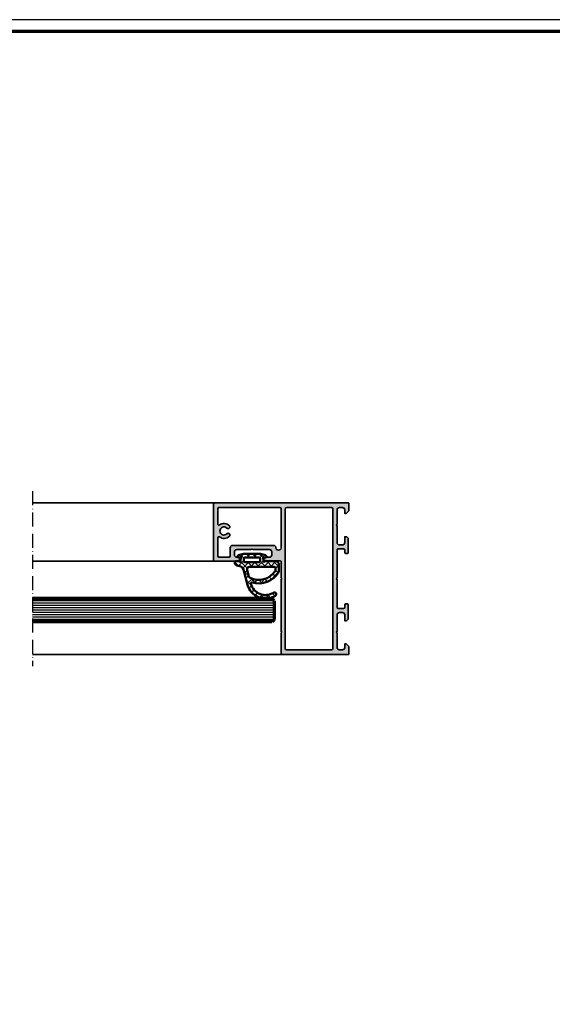
# Model space of a CAD drawing. Units: millimetres. Extents: x 2160 to 23610, y -640 to 3500.
# Drawn here: x 15754 to 15982, y 2077 to 2500 of the extents above; entities that cross this region are included whole.
import ezdxf

# ---------------------------------------------------------------- set-up
doc = ezdxf.new("R2010")
doc.units = ezdxf.units.MM
doc.linetypes.add('ACAD_ISO10W100', pattern=[18, 12, -3, 0, -3])
doc.linetypes.add('AUSGEZOGEN', pattern=[0])
doc.layers.add('nicht drucken', color=6, linetype='Continuous', plot=False)
doc.layers.add('RAHMEN', color=7, linetype='AUSGEZOGEN')
for name, color, linetype, lineweight in [('Rahmen (ISO)', 7, 'Continuous', 70), ('S03_AL_Kontur', 255, 'Continuous', 35), ('S04_AL_Schraffur', 253, 'Continuous', 25), ('S05_EPDM_Kontur', 43, 'Continuous', 50), ('S06_EPDM_Schraffur', 43, 'Continuous', 25), ('S15_Glas_Kontur', 4, 'Continuous', 70), ('S16_Glas_Schraffur', 4, 'Continuous', 25), ('S18_Mittellinie', 10, 'ACAD_ISO10W100', 25)]:
    doc.layers.add(name, color=color, linetype=linetype, lineweight=lineweight)

# ---------------------------------------------------------------- blocks, each defined once
blk = doc.blocks.new('Rahmen A0')
at = {"layer": 'nicht drucken'}
blk.add_lwpolyline([(-1189, 0), (0, 0), (0, 841), (-1189, 841)], close=True, dxfattribs=at)
at = {"layer": 'Rahmen (ISO)'}
blk.add_lwpolyline([(-1184, 5), (-5, 5), (-5, 836), (-1184, 836)], close=True, dxfattribs=at)
blk = doc.blocks.new('300490_s')
at = {"layer": 'S04_AL_Schraffur'}
h = blk.add_hatch(color=256, dxfattribs=at)
edge = h.paths.add_edge_path()
edge.add_line((-29.0000122070326, 32.00000000000048), (-29.00001220703332, 25.3))
edge.add_arc((-29.50001220703332, 25.30000000000005), 0.5, 270.00000000020844, 359.99999999999346, ccw=False)
edge.add_line((-29.5000122070315, 24.80000000000005), (-35.50001220703241, 24.80000000000005))
edge.add_arc((-35.50001220703242, 23.80000000000006), 0.9999999999999929, 89.99999999999959, 180.0000000000004)
edge.add_line((-36.50001220703241, 23.80000000000005), (-36.50001220703241, 23.30000000000005))
edge.add_line((-36.50001220703241, 23.30000000000005), (-34.00001220703241, 23.30000000000005))
edge.add_arc((-34.00001220703241, 22.30000000000005), 1, 0, 90, ccw=False)
edge.add_line((-33.00001220703241, 22.30000000000005), (-33.00001220703241, 21.00000000000004))
edge.add_arc((-34.00001220703241, 21.00000000000004), 1, 270, 360, ccw=False)
edge.add_line((-34.00001220703241, 20.00000000000004), (-41.00001220703241, 20.00000000000004))
edge.add_arc((-41.50001220703241, 20.52500000000005), 0.7250000000000041, 226.3971810272967, 313.60281897270335, ccw=False)
edge.add_line((-42.00001220703241, 20.00000000000004), (-48.00001220703241, 20.00000000000004))
edge.add_arc((-48.00001220703241, 21.00000000000004), 1, 180, 270, ccw=False)
edge.add_line((-49.00001220703241, 21.00000000000004), (-49.00001220703241, 22.30000000000005))
edge.add_arc((-48.00001220703241, 22.30000000000005), 1, 90, 180, ccw=False)
edge.add_line((-48.00001220703241, 23.30000000000005), (-46.50001220703241, 23.30000000000005))
edge.add_line((-46.50001220703241, 23.30000000000005), (-46.50001220703241, 23.90000000000008))
edge.add_line((-46.50001220703241, 23.90000000000008), (-47.60001220703244, 25.00000000000004))
edge.add_line((-47.60001220703244, 25.00000000000004), (-50.50001220703241, 25.00000000000004))
edge.add_line((-50.50001220703241, 25.00000000000004), (-57.50001220703059, 24.99999999999999))
edge.add_arc((-57.50001220703059, 24.49999999999999), 0.5, 90, 180)
edge.add_line((-58.00001220703059, 24.49999999999999), (-58.00001220703059, 0.4999999999999858))
edge.add_arc((-57.50001220703059, 0.4999999999999858), 0.5, 180, 270)
edge.add_line((-57.50001220703059, -1.4210854715202e-14), (1.4210854715202e-14, 0))
edge.add_line((1.4210854715202e-14, 0), (1.4210854715202e-14, 3.400000000000091))
edge.add_line((1.4210854715202e-14, 3.400000000000091), (-1.09999999999944, 4.5))
edge.add_line((-1.09999999999944, 4.5), (-1.699999999999804, 4.5))
edge.add_line((-1.699999999999804, 4.5), (-1.699999999999804, 3))
edge.add_arc((-2.699999999999818, 3.000000000000014), 1.000000000000014, 270.0000000000008, 359.9999999999992, ccw=False)
edge.add_line((-2.699999999999804, 2), (-3.999999999999986, 2))
edge.add_arc((-3.999999999999986, 3), 1, 180, 270, ccw=False)
edge.add_line((-4.999999999999986, 3), (-4.999999999999986, 9))
edge.add_arc((-4.475000000000154, 9.500000000000114), 0.7249999999999566, 136.3971810272807, 223.6028189727193, ccw=False)
edge.add_line((-4.999999999999986, 10.00000000000023), (-4.999999999999986, 17))
edge.add_arc((-3.999999999999986, 17), 1, 90, 180, ccw=False)
edge.add_line((-3.999999999999986, 18), (-2.699999999999804, 18))
edge.add_arc((-2.699999999999818, 16.99999999999999), 1.000000000000014, 7.958078640513122e-13, 89.9999999999992, ccw=False)
edge.add_line((-1.699999999999804, 17), (-1.699999999999804, 14.5))
edge.add_line((-1.699999999999804, 14.5), (-1.199999999999804, 14.5))
edge.add_arc((-1.199999999999804, 15.5), 1, 270, 360)
edge.add_line((-0.1999999999998039, 15.5), (-0.1999999999998039, 21.20000000000005))
edge.add_arc((-0.6999999999998039, 21.20000000000005), 0.5, 0, 90)
edge.add_line((-0.6999999999998039, 21.70000000000005), (-1.199999999999804, 21.70000000000005))
edge.add_arc((-1.199999999999804, 21.20000000000005), 0.5, 90, 180)
edge.add_line((-1.699999999999804, 21.20000000000005), (-1.699999999999804, 20.20000000000005))
edge.add_arc((-2.199999999999804, 20.20000000000005), 0.5, 270, 360, ccw=False)
edge.add_line((-2.199999999999804, 19.70000000000005), (-4.499999999999986, 19.70000000000005))
edge.add_arc((-4.499999999999996, 20.20000000000003), 0.4999999999999893, 179.9999999999988, 270.00000000000125, ccw=False)
edge.add_line((-4.999999999999986, 20.20000000000005), (-5, 32.00000000000023))
edge.add_arc((-4.475024781173559, 32.50000000000011), 0.7249820552136141, 136.3958303573378, 223.6041696426622, ccw=False)
edge.add_line((-5, 33), (-5, 44.79999999999995))
edge.add_arc((-4.5, 44.79999999999995), 0.5, 90, 180, ccw=False)
edge.add_line((-4.5, 45.29999999999995), (-2.199999999999818, 45.29999999999995))
edge.add_arc((-2.199999999999832, 44.79999999999994), 0.5000000000000142, 1.5916157281026244e-12, 89.99999999999841, ccw=False)
edge.add_line((-1.699999999999818, 44.79999999999995), (-1.699999999999818, 43.79999999999995))
edge.add_arc((-1.199999999999829, 43.79999999999994), 0.4999999999999891, 179.9999999999984, 270.0000000000012)
edge.add_line((-1.199999999999818, 43.29999999999995), (-0.6999999999998181, 43.29999999999995))
edge.add_arc((-0.6999999999998181, 43.79999999999995), 0.5, 270, 360)
edge.add_line((-0.1999999999998181, 43.79999999999995), (-0.1999999999998181, 49.5))
edge.add_arc((-1.199999999999821, 49.5), 1.000000000000003, 0, 89.99999999999982)
edge.add_line((-1.199999999999818, 50.5), (-1.699999999999818, 50.5))
edge.add_line((-1.699999999999818, 50.5), (-1.699999999999818, 48))
edge.add_arc((-2.699999999999818, 48), 1, 270, 360, ccw=False)
edge.add_line((-2.699999999999818, 47), (-4, 47))
edge.add_arc((-4.000000000000011, 47.99999999999999), 0.9999999999999929, 179.9999999999996, 270.0000000000006, ccw=False)
edge.add_line((-5, 48), (-5, 55))
edge.add_arc((-4.475000000000198, 55.50000000000011), 0.7249999999999353, 136.3971810272791, 223.6028189727209, ccw=False)
edge.add_line((-5, 56.00000000000023), (-5, 62))
edge.add_arc((-4, 62), 1, 90, 180, ccw=False)
edge.add_line((-4, 63), (-2.699999999999818, 63))
edge.add_arc((-2.699999999999847, 61.99999999999997), 1.000000000000028, 1.5916157281026244e-12, 89.99999999999841, ccw=False)
edge.add_line((-1.699999999999818, 62), (-1.699999999999818, 60.5))
edge.add_line((-1.699999999999818, 60.5), (-1.099999999999454, 60.5))
edge.add_line((-1.099999999999454, 60.5), (0, 61.60000000000014))
edge.add_line((0, 61.60000000000014), (9.094947017729282e-13, 65))
edge.add_line((9.094947017729282e-13, 65), (-28.50001220703061, 65))
edge.add_arc((-28.50001220703061, 64.5), 0.5, 90, 180)
edge.add_line((-29.00001220703061, 64.5), (-29.00001220703061, 55.99999999999926))
edge.add_arc((-29.52485154734954, 55.49999999999986), 0.724883668698514, -43.61157673624791, 43.61157673624791, ccw=False)
edge.add_line((-29.00001220703061, 55.00000000000045), (-29.00001220703251, 33.00000000000028))
edge.add_arc((-29.52498742585905, 32.50000000000043), 0.7249820552136667, -43.604169642664715, 43.60416964265522, ccw=False)
edge = h.paths.add_edge_path(flags=16)
edge.add_arc((-7.299999999998363, 62.50000000000006), 0.5, 0, 90)
edge.add_line((-7.299999999998363, 63.00000000000006), (-26.70001220703151, 63.00000000000006))
edge.add_arc((-26.70001220703152, 62.50000000000007), 0.4999999999999858, 89.99999999999838, 180.0000000000016)
edge.add_line((-27.20001220703151, 62.50000000000006), (-27.20001220703149, 2.500000312268682))
edge.add_arc((-26.70001220703767, 2.499999999993852), 0.4999999999939229, 179.9999642159404, 270.0000000002907)
edge.add_line((-26.70001220703513, 1.999999999999929), (-7.300000000000168, 1.999999999999943))
edge.add_arc((-7.300000000000196, 2.499999999999972), 0.5000000000000284, 270.0000000000032, 359.9999999999968)
edge.add_line((-6.800000000000168, 2.499999999999943), (-6.799999999998363, 62.50000000000006))
edge = h.paths.add_edge_path(flags=16)
edge.add_line((-29.00001220703277, 19.19999999999993), (-29.00001220703427, 2.499999999999943))
edge.add_arc((-29.50001220703432, 2.499999999999986), 0.5000000000000426, 270.0000000000049, 359.9999999999951, ccw=False)
edge.add_line((-29.50001220703427, 1.999999999999943), (-55.70001220703134, 1.999999999999943))
edge.add_arc((-55.70001220703134, 2.499999999999943), 0.5, 180, 270, ccw=False)
edge.add_line((-56.20001220703134, 2.499999999999943), (-56.20001220703105, 9.02510504387061))
edge.add_arc((-55.70001220703105, 9.025105043870841), 0.5, 53.51626293862529, 180.0000000000265, ccw=False)
edge.add_arc((-53.50001220703127, 11.99999999999982), 3.200000000000099, 233.5162629386401, 315.8156148467033)
edge.add_arc((-51.72518827210105, 10.27500000000003), 0.7250000000000056, 315.8156148466996, 495.8156148466997)
edge.add_arc((-53.500012207031, 11.99999999999997), 1.749999999999996, 44.18438515330462, 315.81561484669675, ccw=False)
edge.add_arc((-51.72518827210108, 13.72499999999994), 0.7250000000000056, 224.1843851533004, 404.1843851533004)
edge.add_arc((-53.50001220703123, 12.00000000000008), 3.200000000000101, 44.18438515329836, 126.4837370613537)
edge.add_arc((-55.70001220703077, 14.97489495612925), 0.4999999999999995, 179.9999999999617, 306.4837370613786, ccw=False)
edge.add_line((-56.20001220703077, 14.97489495612959), (-56.20001220703043, 22.70000000000005))
edge.add_arc((-55.70001220703043, 22.70000000000005), 0.5, 90, 180, ccw=False)
edge.add_line((-55.70001220703043, 23.20000000000005), (-51.30001220703269, 23.20000000000005))
edge.add_arc((-51.30001220703275, 22.69999999999999), 0.5000000000000568, 6.480149750132114e-12, 89.99999999999352, ccw=False)
edge.add_line((-50.80001220703269, 22.70000000000005), (-50.8000122070319, 19.19999999999982))
edge.add_arc((-49.8000122070319, 19.20000000000005), 1, 180.000000000013, 270)
edge.add_line((-49.8000122070319, 18.20000000000005), (-32.20001220703239, 18.20000000000005))
edge.add_arc((-32.20001220703239, 19.20000000000005), 1, 270, 360)
edge.add_arc((-30.10001220703258, 19.20000000000004), 1.09999999999981, -5.6274984672199935e-12, 179.9999999999996, ccw=False)
at = {"layer": 'S03_AL_Kontur'}
for points in [[(-29.0000122070326, 32.00000000000048), (-29.00001220703332, 25.3, -0.4142135623719961), (-29.5000122070315, 24.80000000000005), (-35.50001220703241, 24.80000000000005, 0.4142135623730991), (-36.50001220703241, 23.80000000000005), (-36.50001220703241, 23.30000000000005), (-34.00001220703241, 23.30000000000005, -0.4142135623730951), (-33.00001220703241, 22.30000000000005), (-33.00001220703241, 21.00000000000004, -0.4142135623730951), (-34.00001220703241, 20.00000000000004), (-41.00001220703241, 20.00000000000004, -0.3999999999999971), (-42.00001220703241, 20.00000000000004), (-48.00001220703241, 20.00000000000004, -0.4142135623730951), (-49.00001220703241, 21.00000000000004), (-49.00001220703241, 22.30000000000005, -0.4142135623730951), (-48.00001220703241, 23.30000000000005), (-46.50001220703241, 23.30000000000005), (-46.50001220703241, 23.90000000000008), (-47.60001220703244, 25.00000000000004), (-50.50001220703241, 25.00000000000004), (-57.50001220703059, 24.99999999999999, 0.4142135623730951), (-58.00001220703059, 24.49999999999999), (-58.00001220703059, 0.4999999999999858, 0.4142135623730951), (-57.50001220703059, -1.4210854715202e-14), (1.4210854715202e-14, 0), (1.4210854715202e-14, 3.400000000000091), (-1.09999999999944, 4.5), (-1.699999999999804, 4.5), (-1.699999999999804, 3, -0.4142135623730868), (-2.699999999999804, 2), (-3.999999999999986, 2, -0.4142135623730951), (-4.999999999999986, 3), (-4.999999999999986, 9, -0.400000000000159), (-4.999999999999986, 10.00000000000023), (-4.999999999999986, 17, -0.4142135623730951), (-3.999999999999986, 18), (-2.699999999999804, 18, -0.4142135623730868), (-1.699999999999804, 17), (-1.699999999999804, 14.5), (-1.199999999999804, 14.5, 0.4142135623730951), (-0.1999999999998039, 15.5), (-0.1999999999998039, 21.20000000000005, 0.4142135623730951), (-0.6999999999998039, 21.70000000000005), (-1.199999999999804, 21.70000000000005, 0.4142135623730951), (-1.699999999999804, 21.20000000000005), (-1.699999999999804, 20.20000000000005, -0.4142135623730951), (-2.199999999999804, 19.70000000000005), (-4.499999999999986, 19.70000000000005, -0.4142135623731077), (-4.999999999999986, 20.20000000000005), (-5, 32.00000000000023, -0.4000136727744376), (-5, 33), (-5, 44.79999999999995, -0.4142135623730951), (-4.5, 45.29999999999995), (-2.199999999999818, 45.29999999999995, -0.4142135623730783), (-1.699999999999818, 44.79999999999995), (-1.699999999999818, 43.79999999999995, 0.4142135623731077), (-1.199999999999818, 43.29999999999995), (-0.6999999999998181, 43.29999999999995, 0.4142135623730951), (-0.1999999999998181, 43.79999999999995), (-0.1999999999998181, 49.5, 0.4142135623730931), (-1.199999999999818, 50.5), (-1.699999999999818, 50.5), (-1.699999999999818, 48, -0.4142135623730951), (-2.699999999999818, 47), (-4, 47, -0.4142135623731013), (-5, 48), (-5, 55, -0.4000000000001748), (-5, 56.00000000000023), (-5, 62, -0.4142135623730951), (-4, 63), (-2.699999999999818, 63, -0.4142135623730783), (-1.699999999999818, 62), (-1.699999999999818, 60.5), (-1.099999999999454, 60.5), (0, 61.60000000000014), (9.094947017729282e-13, 65), (-28.50001220703061, 65, 0.4142135623730951), (-29.00001220703061, 64.5), (-29.00001220703061, 55.99999999999926, -0.4000886567596368), (-29.00001220703061, 55.00000000000045), (-29.00001220703251, 33.00000000000028, -0.4000136727744133)], [(-6.799999999998363, 62.50000000000006, 0.4142135623730951), (-7.299999999998363, 63.00000000000006), (-26.70001220703151, 63.00000000000006, 0.4142135623731117), (-27.20001220703151, 62.50000000000006), (-27.20001220703149, 2.500000312268682, 0.4142137453009532), (-26.70001220703513, 1.999999999999929), (-7.300000000000168, 1.999999999999943, 0.4142135623730617), (-6.800000000000168, 2.499999999999943)], [(-29.00001220703277, 19.19999999999993), (-29.00001220703427, 2.499999999999943, -0.4142135623730452), (-29.50001220703427, 1.999999999999943), (-55.70001220703134, 1.999999999999943, -0.4142135623730951), (-56.20001220703134, 2.499999999999943), (-56.20001220703105, 9.02510504387061, -0.6157078743296998), (-55.4027149097337, 9.427117875780084, 0.3753741658940778), (-51.20529035176801, 9.769696969697037, 1), (-52.24508619243409, 10.78030303030303, -2.463666049234751), (-52.24508619243412, 13.21969696969694, 1), (-51.20529035176804, 14.23030303030293, 0.3753741658940384), (-55.40271490973339, 14.57288212422003, -0.6157078743297912), (-56.20001220703077, 14.97489495612959), (-56.20001220703043, 22.70000000000005, -0.4142135623730951), (-55.70001220703043, 23.20000000000005), (-51.30001220703269, 23.20000000000005, -0.4142135623730283), (-50.80001220703269, 22.70000000000005), (-50.8000122070319, 19.19999999999982, 0.4142135623730284), (-49.8000122070319, 18.20000000000005), (-32.20001220703239, 18.20000000000005, 0.4142135623730951), (-31.20001220703239, 19.20000000000005, -1.000000000000045)]]:
    blk.add_lwpolyline(points, format="xyb", close=True, dxfattribs=at)
blk = doc.blocks.new('224301_s_16')
at = {"layer": 'S06_EPDM_Schraffur'}
h = blk.add_hatch(dxfattribs=at)
h.set_pattern_fill('NETZ', color=256, scale=2, angle=135, style=0)
h.set_pattern_definition([(135, (0, 0), (-1.414213562373095, -1.414213562373095), []), (225, (0, 0), (1.414213562373095, -1.414213562373095), [])])
edge = h.paths.add_edge_path()
edge.add_arc((-11.88987735733542, 7.999999999999966), 8.000000000000005, 15.00061851018277, 122.1345137587845)
edge.add_arc((-15.7462159492654, 14.13931206768245), 0.7499999999999913, 122.134513759012, 301.9825157523258)
edge.add_arc((-11.88988288876788, 8), 6.500000000000009, 15.15966502517881, 122.15201068152211, ccw=False)
edge.add_arc((-6.098673129238041, 9.569059873112648), 0.4999950529782204, -99.54562113381292, 15.159665025178185, ccw=False)
edge.add_arc((-9.080355810707694, -0.419276020752589), 9.927884257352474, 73.02332569979403, 148.3647333687953)
edge.add_arc((-16.68638068538842, 4.23062095953609), 1.01362342166039, 146.6407490314917, 179.8089853544493)
edge.add_line((-17.69999847411941, 4.234000205993652), (-17.69999847411941, 1.498448354971714))
edge.add_arc((-16.20077477301183, 1.499223700614321), 1.499223901598284, 180.0296313545416, 269.9703322174835)
edge.add_line((-16.20155107184303, 0), (-11.59999999999832, 0))
edge.add_arc((-11.30000076293777, 0), 0.2999992370605469, 0, 180, ccw=False)
edge.add_line((-11.00000152587722, 0), (-10.86001739501785, -1.59999942779541))
edge.add_arc((-11.06001813968583, -1.599999113612177), 0.2000007446682267, 252.000512170173, 359.99990999346875, ccw=False)
edge.add_line((-11.12182006835769, -1.79021167755127), (-11.68873748779129, -1.612536430358887))
edge.add_arc((-11.7999969482405, -2.100000381469727), 0.4999997711719902, 77.14296946383425, 257.1429694638343)
edge.add_line((-11.91125640868972, -2.587464332580566), (-9.752000427244411, -3.165999412536621))
edge.add_arc((-9.487248838076237, -2.152895988279005), 1.047125566591505, 255.3545731871598, 269.6307463887646)
edge.add_line((-9.49399719238113, -3.199999809265137), (-2.706002807615505, -3.199999809265137))
edge.add_arc((-2.712751967973339, -2.152889871754317), 1.047131688184179, 270.369295558146, 284.6453848659296)
edge.add_line((-2.447999572752224, -3.165999412536621), (-0.2887359619123799, -2.587464332580566))
edge.add_arc((-0.3999992370588643, -2.100000381469727), 0.5000006200285291, 282.8574567081203, 462.8574567081202)
edge.add_line((-0.5112625122053487, -1.612536430358887), (-1.078179931638942, -1.79021167755127))
edge.add_arc((-1.13998186041632, -1.599999113757404), 0.2000007445627124, 180.0000899649268, 287.9994878714312, ccw=False)
edge.add_line((-1.339982604978786, -1.59999942779541), (-1.199998474119411, 0))
edge.add_arc((-0.8999992370588643, 0), 0.2999992370605469, 0, 180, ccw=False)
edge.add_line((-0.5999999999983174, 0), (0.7919587838365487, 0))
edge.add_arc((0.7919587838365224, 0.4999999999999876), 0.4999999999999876, 270.000000000003, 357.6808270673589)
edge.add_arc((-0.1686847702930113, 0.5389054146423565), 1.461431052847313, 357.6808270673566, 451.2277557524458)
edge.add_arc((-0.4361095584940711, 4.019453404016661), 2.033208460379404, 194.6736239923744, 276.6686523914649, ccw=False)
edge.add_line((-2.403003841821487, 3.504416005789778), (-4.162493099166909, 10.07063577835635))
edge = h.paths.add_edge_path(flags=16)
edge.add_arc((-15.69999847411948, 3.954884258195571), 0.5000000000000179, 146.14077945821, 179.9999999999945)
edge.add_line((-16.1999984741195, 3.954884258195619), (-16.1999984741195, 2.90000057220459))
edge.add_arc((-15.6999984741195, 2.90000057220459), 0.5, 180, 270)
edge.add_line((-15.6999984741195, 2.40000057220459), (-4.962998962400746, 2.40000057220459))
edge.add_arc((-4.964084144219524, 3.400923861665717), 1.000923877727604, 270.0621189600774, 374.9417780079329)
edge.add_line((-3.997003173826528, 3.658999443054199), (-4.751808760094121, 6.475283741765793))
edge.add_arc((-5.717718766418123, 6.21640566296574), 1.00000000000002, 15.00350172789964, 63.59765236542383)
edge.add_arc((-9.054141760336972, -0.5040834492501727), 8.503112174408919, 63.59765236542103, 146.1407794582094)
edge = h.paths.add_edge_path(flags=16)
edge.add_arc((-9.10025791198953, -0.0997424694785139), 0.4997421545616975, 90.02956978506515, 179.9704302149218)
edge.add_line((-9.599999999998317, -0.09948455750708263), (-9.599999999998317, -1.100510203067046))
edge.add_arc((-9.100255387631321, -1.100254815428414), 0.4997446776231689, 180.0292802207317, 269.9707197792585)
edge.add_line((-9.100510775270038, -1.59999942779541), (-3.099488608371644, -1.59999942779541))
edge.add_arc((-3.099744304189656, -1.1002551236041), 0.4997443696051093, 270.0293155716032, 359.9706844347803)
edge.add_line((-2.599999999998317, -1.100510819366434), (-2.599999999998317, -0.09948150251474885))
edge.add_arc((-3.099740560512501, -0.09974094198391018), 0.4997406278579605, 0.02974500463067573, 89.97025499535955)
edge.add_line((-3.099481121043254, 0.3999996185302734), (-9.100515823960848, 0.3999996185302734))
at = {"layer": 'S05_EPDM_Kontur'}
for points in [[(-4.162493099166909, 10.07063577835635, 0.5047743662124395), (-16.14514752774369, 14.77441331606164, 0.998674446098189), (-15.34897061089049, 13.50315474347767, -0.5039996115364769), (-5.616077488719213, 9.699813461036328, -0.5469469903777103), (-6.181588745115505, 9.075987815856962, 0.3411164262903882), (-17.53299865722482, 4.787999153137292, 0.145742681188284), (-17.69999847411941, 4.234000205993652), (-17.69999847411941, 1.498448354971714, 0.4139104605665417), (-16.20155107184303, 0), (-11.59999999999832, 0, -1), (-11.00000152587722, 0), (-10.86001739501785, -1.59999942779541, -0.5095221398679899), (-11.12182006835769, -1.79021167755127), (-11.68873748779129, -1.612536430358887, 1), (-11.91125640868972, -2.587464332580566), (-9.752000427244411, -3.165999412536621, 0.06237225067459335), (-9.49399719238113, -3.199999809265137), (-2.706002807615505, -3.199999809265137, 0.06237188319468559), (-2.447999572752224, -3.165999412536621), (-0.2887359619123799, -2.587464332580566, 1), (-0.5112625122053487, -1.612536430358887), (-1.078179931638942, -1.79021167755127, -0.5095221403253138), (-1.339982604978786, -1.59999942779541), (-1.199998474119411, 0, -1), (-0.5999999999983174, 0), (0.7919587838365487, 0, 0.4024071481221859), (1.29154923875501, 0.4797669242494749, 0.4324637385696187), (-0.1999984741191838, 2.000000953674316, -0.3738599545667316), (-2.403003841821487, 3.504416005789778)], [(-16.11520299512031, 4.233461367342187, 0.1488230726427231), (-16.1999984741195, 3.954884258195619), (-16.1999984741195, 2.90000057220459, 0.4142135623730951), (-15.6999984741195, 2.40000057220459), (-4.962998962400746, 2.40000057220459, 0.4924928114596686), (-3.997003173826528, 3.658999443054199), (-4.751808760094121, 6.475283741765793, 0.2152676615123792), (-5.273046886754884, 7.112099203992358, 0.3765881982063743)], [(-9.100515823960848, 0.3999996185302734, 0.4139112760902693), (-9.599999999998317, -0.09948455750708263), (-9.599999999998317, -1.100510203067046, 0.4139142359381967), (-9.100510775270038, -1.59999942779541), (-3.099488608371644, -1.59999942779541, 0.4139138746235403), (-2.599999999998317, -1.100510819366434), (-2.599999999998317, -0.09948150251474885, 0.4139094850465198), (-3.099481121043254, 0.3999996185302734)]]:
    blk.add_lwpolyline(points, format="xyb", close=True, dxfattribs=at)

msp = doc.modelspace()

# ---------------------------------------------------------------- linework, layer by layer
at = {"layer": 'Defpoints', "color": 0, "linetype": 'ByBlock'}
for p in [(15862.9959482017, 2250.572241653961), (15862.9959482017, 2242.572241653961)]:
    msp.add_point(p, dxfattribs=at)
at = {"layer": 'S03_AL_Kontur'}
for p, q in [((15759.32984820171, 2292.571365774441), (15837.4959482017, 2292.572241653959)), ((15837.4959482017, 2267.572241653959), (15759.32984820171, 2267.572241653959)), ((15866.4959482017, 2227.572241653959), (15759.3298482017, 2227.572241653958))]:
    msp.add_line(p, q, dxfattribs=at)
at = {"layer": 'S15_Glas_Kontur'}
for p, q in [((15861.9959482017, 2251.572241653961), (15759.32984820171, 2251.572241653961)), ((15862.9959482017, 2250.572241653961), (15861.9959482017, 2251.572241653961)), ((15862.9959482017, 2250.572241653961), (15862.9959482017, 2242.572241653961)), ((15861.9959482017, 2241.572241653961), (15759.32984820171, 2241.572241653961)), ((15862.9959482017, 2242.572241653961), (15861.9959482017, 2241.572241653961))]:
    msp.add_line(p, q, dxfattribs=at)
at = {"layer": 'S16_Glas_Schraffur'}
for p, q in [((15862.9959482017, 2250.572241653961), (15759.32984820171, 2250.572241653961)), ((15862.9959482017, 2249.572241653961), (15759.32984820171, 2249.572241653961)), ((15862.9959482017, 2248.572241653961), (15759.32984820171, 2248.572241653961)), ((15862.9959482017, 2247.572241653961), (15759.32984820171, 2247.572241653961)), ((15862.9959482017, 2246.572241653961), (15759.32984820171, 2246.572241653961)), ((15862.9959482017, 2245.572241653961), (15759.32984820171, 2245.572241653961)), ((15862.9959482017, 2244.572241653961), (15759.32984820171, 2244.572241653961)), ((15862.9959482017, 2243.572241653961), (15759.32984820171, 2243.572241653961)), ((15862.9959482017, 2242.572241653961), (15759.32984820171, 2242.572241653961))]:
    msp.add_line(p, q, dxfattribs=at)
at = {"layer": 'S18_Mittellinie', "ltscale": 0.5}
msp.add_line((15759.32984820171, 2297.572000234212), (15759.3298482017, 2222.572001587868), dxfattribs=at)

# ---------------------------------------------------------------- block references
at = {"layer": 'RAHMEN'}
msp.add_blockref('Rahmen A0', (16239.21111689145, 1658.931626475161), dxfattribs=at)
at = {"layer": 'S03_AL_Kontur', "xscale": -1, "rotation": 180}
msp.add_blockref('300490_s', (15894.99596040873, 2292.572241653959), dxfattribs=at)
at = {"layer": 'S03_AL_Kontur', "rotation": 180}
msp.add_blockref('224301_s_16', (15847.3959482017, 2267.572241653959), dxfattribs=at)

doc.saveas('drawing.dxf')
